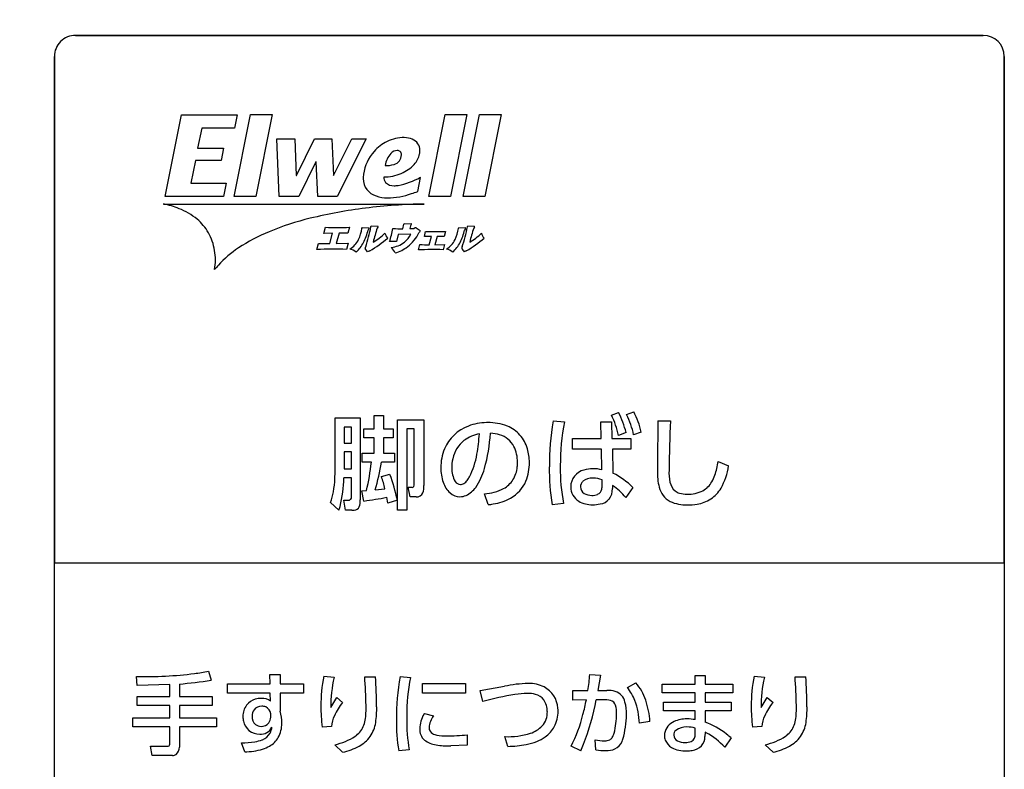
# Model space of a CAD drawing. Extents: x 0 to 12600, y 0 to 8910.
# Drawn here: x 10590 to 11522, y 7518 to 8229 of the extents above; entities that cross this region are included whole.
import ezdxf

# ---------------------------------------------------------------- set-up
doc = ezdxf.new("R2010")
doc.units = 0
doc.header["$LTSCALE"] = 9
doc.layers.get('DEFPOINTS').update_dxf_attribs({"linetype": 'CONTINUOUS'})
doc.layers.add('P919', color=75, linetype='CONTINUOUS')
doc.layers.add('P_2DIM', color=6, linetype='CONTINUOUS')
doc.styles.add('BIGFONT', font='simplex.shx', dxfattribs={"bigfont": 'bigfont.shx'})
doc.dimstyles.new('DIMBIGFONT$0', dxfattribs={"dimscale": 30, "dimtxt": 3, "dimasz": 2, "dimexe": 1.5, "dimexo": 3, "dimgap": 0.75, "dimtad": 1, "dimdec": 1, "dimdsep": 46, "dimtxsty": 'BIGFONT', "dimsah": 1, "dimcen": 0, "dimclrt": 230, "dimadec": 1, "dimazin": 2, "dimtfac": 0.6, "dimtdec": 1, "dimtofl": 0, "dimtmove": 2, "dimatfit": 3, "dimfxl": 0, "dimtvp": 1, "dimtolj": 1, "dimarcsym": 0})

# ---------------------------------------------------------------- blocks, each defined once
blk = doc.blocks.new('CF-74108_SIGN')
at = {"layer": 'P919'}
for p, q in [((21.5, 170), (-21.5, 170)), ((-21.5, 170), (21.5, 170)), ((-22.5, 1), (-22.5, 169)), ((-22.5, 169), (-22.5, 144.999)), ((22.5, 169), (22.5, 1)), ((22.5, 144.999), (22.5, 169)), ((-17.255, 162.357), (-16.483, 166.24)), ((-16.483, 166.24), (-13.846, 166.24)), ((-13.99, 162.357), (-13.213, 166.249)), ((-13.846, 166.24), (-13.974, 165.596)), ((-13.213, 166.249), (-12.188, 166.249)), ((-12.188, 166.249), (-12.96, 162.357)), ((-4.769, 162.357), (-3.991, 166.249)), ((-3.991, 166.249), (-2.967, 166.249)), ((-2.967, 166.249), (-3.74, 162.357)), ((-3.135, 162.357), (-2.357, 166.249)), ((-2.357, 166.249), (-1.333, 166.249)), ((-1.333, 166.249), (-2.106, 162.357)), ((-15.52, 165.596), (-15.713, 164.651)), ((-13.974, 165.596), (-15.52, 165.596)), ((-11.85, 162.357), (-11.956, 165.094)), ((-11.956, 165.094), (-11.103, 165.094)), ((-11.103, 165.094), (-11.042, 163.357)), ((-11.032, 163.357), (-10.174, 165.094)), ((-10.174, 165.094), (-9.362, 165.094)), ((-9.362, 165.094), (-9.285, 163.352)), ((-9.275, 163.352), (-8.413, 165.094)), ((-7.731, 165.094), (-9.099, 162.357)), ((-8.413, 165.094), (-7.731, 165.094)), ((-15.713, 164.651), (-14.484, 164.651)), ((-14.484, 164.651), (-14.597, 164.071)), ((-15.82, 164.071), (-16.036, 163.002)), ((-14.597, 164.071), (-15.82, 164.071)), ((-10.109, 164.008), (-10.92, 162.357)), ((-10.098, 164.008), (-10.109, 164.008)), ((-10.028, 162.357), (-10.098, 164.008)), ((-11.042, 163.357), (-11.032, 163.357)), ((-9.285, 163.352), (-9.275, 163.352)), ((-5.288, 162.6), (-5.152, 163.271)), ((-16.036, 163.002), (-14.362, 163.002)), ((-14.362, 163.002), (-14.49, 162.357)), ((-14.49, 162.357), (-17.255, 162.357)), ((-12.96, 162.357), (-13.99, 162.357)), ((-10.92, 162.357), (-11.85, 162.357)), ((-9.099, 162.357), (-10.028, 162.357)), ((-3.74, 162.357), (-4.769, 162.357)), ((-2.106, 162.357), (-3.135, 162.357)), ((-17.333, 162.007), (-4.987, 162.007)), ((-7.506, 160.928), (-7.488, 160.967)), ((-7.488, 160.967), (-7.182, 160.951)), ((-5.99, 160.835), (-5.945, 161.045)), ((-5.945, 161.045), (-5.93, 161.086)), ((-5.93, 161.086), (-5.594, 161.075)), ((-5.628, 160.976), (-5.669, 160.842)), ((-5.592, 161.041), (-5.628, 160.976)), ((-2.933, 160.928), (-2.916, 160.967)), ((-2.916, 160.967), (-2.61, 160.951)), ((-9.73, 160.615), (-9.656, 160.903)), ((-9.325, 160.625), (-9.73, 160.615)), ((-9.458, 160.134), (-9.325, 160.625)), ((-9.013, 160.627), (-9.144, 160.136)), ((-8.522, 160.906), (-8.596, 160.62)), ((-7.929, 160.85), (-7.909, 160.901)), ((-7.909, 160.901), (-7.611, 160.878)), ((-7.604, 160.84), (-7.637, 160.774)), ((-7.175, 160.916), (-7.205, 160.858)), ((-6.222, 160.557), (-6.297, 160.234)), ((-5.613, 160.572), (-6.222, 160.557)), ((-5.669, 160.842), (-5.457, 160.853)), ((-5.358, 160.871), (-5.18, 160.756)), ((-4.973, 160.462), (-4.912, 160.71)), ((-4.643, 160.47), (-4.973, 160.462)), ((-4.75, 160.078), (-4.643, 160.47)), ((-4.374, 160.472), (-4.477, 160.08)), ((-3.968, 160.711), (-4.032, 160.466)), ((-3.357, 160.85), (-3.338, 160.901)), ((-3.338, 160.901), (-3.04, 160.878)), ((-3.032, 160.84), (-3.065, 160.774)), ((-2.603, 160.916), (-2.634, 160.858)), ((-10.066, 159.848), (-9.988, 160.143)), ((-9.144, 160.136), (-8.588, 160.154)), ((-8.588, 160.154), (-8.667, 159.858)), ((-6.297, 160.234), (-6.625, 160.224)), ((-5.253, 159.833), (-5.184, 160.087)), ((-4.477, 160.08), (-4.022, 160.095)), ((-4.022, 160.095), (-4.09, 159.842)), ((-7.665, 159.745), (-7.775, 159.9)), ((-7.558, 159.789), (-7.665, 159.745)), ((-2.986, 159.789), (-3.092, 159.745)), ((3.89, 152), (4.223, 152.129)), ((4.61, 152.024), (4.943, 152.158)), ((-9.196, 149.801), (-9.196, 151.866)), ((-9.196, 151.866), (-8.014, 151.866)), ((-8.014, 151.866), (-8.014, 147.993)), ((-7.351, 151.981), (-6.903, 151.981)), ((-7.351, 151.356), (-7.351, 151.981)), ((-6.903, 151.981), (-6.903, 151.356)), ((-6.254, 151.786), (-5, 151.786)), ((-6.254, 147.974), (-6.254, 151.786)), ((-5, 151.786), (-5, 148.666)), ((1.124, 151.724), (1.667, 151.685)), ((3.408, 150.894), (3.389, 151.69)), ((3.389, 151.69), (3.885, 151.69)), ((3.885, 151.69), (3.913, 150.894)), ((6.093, 151.738), (6.684, 151.733)), ((-8.429, 151.438), (-8.768, 151.438)), ((-8.768, 151.438), (-8.768, 150.679)), ((-8.429, 150.679), (-8.429, 151.438)), ((-7.837, 151.356), (-7.351, 151.356)), ((-7.837, 150.927), (-7.837, 151.356)), ((-6.903, 151.356), (-6.459, 151.356)), ((-6.459, 151.356), (-6.459, 150.927)), ((-5.801, 151.356), (-5.801, 147.493)), ((-5.453, 151.356), (-5.801, 151.356)), ((-5.453, 148.824), (-5.453, 151.356)), ((4.581, 151.175), (4.219, 151.042)), ((5.301, 151.199), (4.939, 151.065)), ((-8.768, 150.679), (-8.429, 150.679)), ((-7.351, 150.927), (-7.837, 150.927)), ((-7.351, 150.202), (-7.351, 150.927)), ((-6.903, 150.927), (-6.903, 150.202)), ((-6.459, 150.927), (-6.903, 150.927)), ((2.044, 150.894), (3.408, 150.894)), ((2.044, 150.393), (2.044, 150.894)), ((3.913, 150.894), (4.805, 150.894)), ((4.805, 150.894), (4.805, 150.393)), ((-8.429, 150.26), (-8.768, 150.26)), ((-8.768, 150.26), (-8.768, 149.458)), ((-8.429, 149.458), (-8.429, 150.26)), ((-7.914, 150.202), (-7.351, 150.202)), ((-7.914, 149.768), (-7.914, 150.202)), ((-6.903, 150.202), (-6.383, 150.202)), ((-6.383, 150.202), (-6.383, 149.768)), ((3.415, 150.393), (2.044, 150.393)), ((3.439, 149.405), (3.415, 150.393)), ((3.942, 150.393), (3.961, 149.248)), ((4.805, 150.393), (3.942, 150.393)), ((-7.484, 149.768), (-7.914, 149.768)), ((-6.383, 149.768), (-6.998, 149.768)), ((8.94, 149.801), (9.441, 149.591)), ((-8.768, 149.458), (-8.429, 149.458)), ((-8.429, 149.034), (-8.791, 149.034)), ((-8.429, 148.184), (-8.429, 149.034)), ((-7.008, 149.091), (-6.602, 149.196)), ((3.446, 148.661), (3.446, 148.928)), ((-7.938, 148.418), (-7.713, 148.428)), ((-7.837, 147.931), (-7.938, 148.418)), ((-7.298, 148.461), (-6.841, 148.513)), ((-5.739, 148.585), (-5.586, 148.585)), ((-5.644, 148.132), (-5.739, 148.585)), ((3.938, 148.666), (3.938, 148.528)), ((4.906, 148.571), (4.567, 148.098)), ((-8.791, 147.969), (-8.605, 147.969)), ((-8.715, 147.493), (-8.791, 147.969)), ((-6.703, 147.826), (-6.755, 148.108)), ((-6.254, 147.969), (-6.703, 147.826)), ((-6.254, 147.493), (-6.254, 147.969)), ((-5.362, 148.132), (-5.644, 148.132)), ((-1.952, 147.76), (-2.129, 148.275)), ((-9.025, 147.493), (-9.416, 147.855)), ((-8.405, 147.493), (-8.715, 147.493)), ((-5.801, 147.493), (-6.254, 147.493)), ((1.62, 147.817), (1.086, 147.755)), ((-22.5, 144.999), (22.5, 144.999)), ((-18.573, 139.186), (-18.615, 139.619)), ((-15.203, 139.869), (-15.08, 139.441)), ((-12.288, 139.712), (-11.803, 139.712)), ((-12.28, 139.263), (-12.288, 139.712)), ((-11.803, 139.712), (-11.803, 139.263)), ((-9.742, 139.627), (-9.251, 139.576)), ((-7.801, 139.606), (-7.292, 139.606)), ((-6.127, 139.61), (-5.626, 139.572)), ((2.861, 139.704), (3.365, 139.678)), ((3.365, 139.678), (3.251, 138.953)), ((7.855, 139.665), (8.325, 139.665)), ((7.855, 139.25), (7.855, 139.665)), ((8.325, 139.665), (8.325, 139.25)), ((10.644, 139.627), (11.136, 139.576)), ((12.585, 139.606), (13.094, 139.606)), ((-17.03, 139.237), (-18.573, 139.186)), ((-17.03, 138.669), (-17.03, 139.237)), ((-16.58, 139.258), (-16.58, 138.669)), ((-14.299, 139.263), (-12.28, 139.263)), ((-14.299, 138.826), (-14.299, 139.263)), ((-11.803, 139.263), (-10.705, 139.263)), ((-10.705, 139.263), (-10.705, 138.826)), ((-5.062, 139.288), (-3.028, 139.288)), ((-5.062, 138.822), (-5.062, 139.288)), ((-3.028, 139.288), (-3.028, 138.822)), ((-2.324, 138.957), (-1.183, 139.152)), ((4.645, 139.101), (5.044, 139.309)), ((6.29, 139.25), (7.855, 139.25)), ((6.29, 138.847), (6.29, 139.25)), ((8.325, 139.25), (9.644, 139.25)), ((9.644, 139.25), (9.644, 138.847)), ((-18.573, 138.669), (-17.03, 138.669)), ((-18.573, 138.245), (-18.573, 138.669)), ((-16.58, 138.669), (-15.029, 138.669)), ((-15.029, 138.669), (-15.029, 138.245)), ((-12.271, 138.826), (-14.299, 138.826)), ((-12.267, 138.444), (-12.271, 138.826)), ((-11.803, 138.826), (-11.803, 137.969)), ((-10.705, 138.826), (-11.803, 138.826)), ((-9.412, 138.139), (-9.119, 138.622)), ((-9.119, 138.622), (-8.844, 138.389)), ((-3.028, 138.822), (-5.062, 138.822)), ((-2.209, 138.431), (-2.324, 138.957)), ((2.06, 138.953), (2.772, 138.953)), ((2.06, 138.499), (2.06, 138.953)), ((3.251, 138.953), (3.675, 138.953)), ((7.855, 138.847), (6.29, 138.847)), ((7.855, 138.393), (7.855, 138.847)), ((8.325, 138.847), (8.325, 138.393)), ((9.644, 138.847), (8.325, 138.847)), ((10.975, 138.139), (11.267, 138.622)), ((11.267, 138.622), (11.543, 138.389)), ((-17.03, 138.245), (-18.573, 138.245)), ((-17.03, 137.66), (-17.03, 138.245)), ((-16.58, 138.245), (-16.58, 137.66)), ((-15.029, 138.245), (-16.58, 138.245)), ((2.7, 138.504), (2.06, 138.499)), ((3.493, 138.512), (3.17, 138.508)), ((6.362, 138.393), (7.855, 138.393)), ((6.362, 137.995), (6.362, 138.393)), ((8.325, 138.393), (9.554, 138.393)), ((9.554, 138.393), (9.554, 137.995)), ((-18.78, 137.66), (-17.03, 137.66)), ((-18.78, 137.236), (-18.78, 137.66)), ((-16.58, 137.66), (-14.826, 137.66)), ((-14.826, 137.66), (-14.826, 137.236)), ((-12.254, 137.685), (-12.254, 137.851)), ((-4.969, 137.868), (-4.541, 137.745)), ((7.855, 137.995), (6.362, 137.995)), ((7.855, 137.571), (7.855, 137.995)), ((8.325, 137.995), (8.325, 137.456)), ((9.554, 137.995), (8.325, 137.995)), ((-17.03, 137.236), (-18.78, 137.236)), ((-17.03, 136.409), (-17.03, 137.236)), ((-16.58, 137.236), (-16.58, 136.26)), ((-14.826, 137.236), (-16.58, 137.236)), ((-9.369, 137.244), (-9.814, 137.219)), ((5.714, 137.486), (5.214, 137.397)), ((7.855, 136.897), (7.855, 137.168)), ((11.017, 137.244), (10.572, 137.219)), ((-2.943, 136.854), (-2.943, 136.362)), ((-1.027, 136.303), (-1.166, 136.765)), ((8.325, 136.973), (8.321, 136.774)), ((9.559, 136.706), (9.254, 136.261)), ((-17.95, 136.311), (-17.157, 136.311)), ((-17.865, 135.875), (-17.95, 136.311)), ((-13.486, 136.044), (-13.634, 136.477)), ((-8.844, 136.023), (-9.208, 136.383)), ((-2.943, 136.362), (-3.727, 136.324)), ((2.437, 136.1), (1.975, 136.311)), ((3.149, 136.138), (3.124, 136.617)), ((11.543, 136.023), (11.178, 136.383)), ((-16.907, 135.875), (-17.865, 135.875)), ((-5.686, 136.138), (-6.19, 136.1))]:
    blk.add_line(p, q, dxfattribs=at)
for centre, radius, start, end in [((-21.5, 169), 1, 89.9994, 180.0006), ((-21.5, 169), 1, 89.9994, 180.0006), ((21.5, 169), 1, 0.0008, 89.9992), ((21.5, 169), 1, 0.0008, 89.9992), ((-5.932, 163.27), 1.885, 89.7716, 115.3233), ((-5.92, 164.222), 0.932, 66.3593, 90.276), ((-5.904, 163.251), 1.913, 115.8321, 139.3481), ((-5.758, 164.541), 0.576, 0.2517, 68.3755), ((-5.721, 163.081), 2.163, 139.0811, 170.9317), ((-5.625, 163.605), 1.229, 139.5346, 169.3611), ((-6.232, 164.111), 0.439, 94.0302, 138.3257), ((-6.53, 164.34), 0.47, 284.8657, 0.0678), ((-6.258, 164.35), 0.198, 357.1684, 91.4073), ((-6.234, 164.599), 1.059, 317.4804, 348.1264), ((-6.086, 164.543), 0.904, 349.6541, 0.0205), ((-6.77, 165.023), 1.193, 266.9948, 287.5819), ((-6.784, 165.157), 1.843, 292.8469, 316.2546), ((-6.368, 163.209), 1.504, 171.8736, 179.9552), ((-6.875, 165.262), 1.975, 269.34, 294.0972), ((-6.501, 163.277), 0.397, 178.5886, 219.0213), ((-6.97, 166.657), 3.843, 281.277, 298.2401), ((-7.006, 163.218), 0.867, 180.5409, 253.0244), ((-6.428, 163.421), 0.549, 225.8664, 272.5806), ((-6.405, 164.024), 1.151, 270.096, 279.3233), ((-6.734, 163.829), 1.532, 249.9642, 270.451), ((-6.768, 165.855), 3.558, 270.7437, 289.5154), ((-7.614, 168.968), 6.779, 287.4674, 290.0633), ((-18.219, 157.672), 4.425, 68.3912, 78.4522), ((-4.621, 137.243), 24.767, 90.8455, 97.2772), ((-17.652, 159.004), 2.978, 50.0499, 69.0787), ((-5.007, 139.355), 22.623, 96.9851, 103.7498), ((-17.271, 159.462), 2.382, 29.8767, 50.011), ((-6.923, 147.421), 14.333, 103.9749, 112.1677), ((-16.214, 162.67), 8.881, 342.3028, 348.686), ((-7.186, 160.932), 0.0196, 304.9862, 79.3142), ((-5.601, 161.057), 0.0191, 298.2194, 69.9987), ((-11.872, 162.739), 9.121, 342.33, 348.5467), ((-2.614, 160.932), 0.0195, 304.2673, 79.1007), ((-17.423, 159.399), 2.545, 9.1654, 29.3875), ((-9.022, 152.708), 8.645, 112.503, 123.4269), ((-9.119, 171.392), 10.503, 267.072, 273.2615), ((-9, 148.839), 11.788, 88.0386, 90.0623), ((-9.778, 161.134), 1.871, 334.2329, 351.2821), ((-10.525, 161.508), 2.98, 333.4516, 345.7412), ((-7.616, 160.858), 0.0212, 303.4892, 76.8841), ((-0.401, 158.512), 7.198, 160.9755, 166.4094), ((-8.72, 162.518), 2.666, 299.75, 314.6654), ((-6.272, 160.808), 0.604, 197.9655, 223.5652), ((-11.419, 161.814), 5.051, 341.6435, 348.9339), ((-6.089, 167.374), 6.54, 266.7286, 270.8718), ((-6.586, 161.051), 1.084, 307.7986, 333.8224), ((-6.981, 161.503), 1.947, 308.7888, 333.8492), ((-5.395, 160.794), 0.0856, 64.359, 136.0871), ((-4.875, 160.431), 0.417, 137.7203, 149.1729), ((-5.197, 160.735), 0.0267, 299.0182, 50.3105), ((-4.451, 169.64), 8.942, 267.0477, 273.098), ((-4.35, 151.321), 9.151, 88.0077, 90.1501), ((-5.196, 161.128), 1.86, 334.2566, 351.3966), ((-5.961, 161.509), 2.988, 333.6909, 345.7585), ((-3.044, 160.858), 0.0213, 304.1989, 77.3286), ((4.174, 158.523), 7.197, 161.0653, 166.497), ((-4.18, 162.561), 2.72, 299.8981, 314.5173), ((-1.701, 160.805), 0.601, 197.7591, 223.4397), ((-9.552, 170.932), 10.798, 267.6856, 270.4984), ((-9.005, 160.743), 1.005, 300.0236, 335.1379), ((-9.215, 160.856), 1.516, 311.901, 333.3774), ((-10.313, 164.561), 5.511, 300.0016, 310.8435), ((-6.659, 161.169), 1.223, 275.6369, 307.119), ((-4.786, 168.931), 8.853, 267.4204, 270.2295), ((-4.432, 160.742), 1.004, 300.0504, 335.1669), ((-4.65, 160.862), 1.526, 311.9469, 333.6432), ((-5.708, 164.514), 5.453, 299.9443, 310.9008), ((-17.539, 159.355), 2.667, 350.0961, 9.7148), ((-10.767, 155.447), 5.398, 123.9864, 137.2719), ((-9.223, 139.306), 20.559, 88.4508, 92.3516), ((-8.763, 158.953), 0.956, 54.0474, 74.129), ((-7.712, 159.919), 0.0663, 128.7259, 196.5106), ((-7.566, 159.032), 1.379, 28.289, 41.8364), ((-6.885, 161.467), 1.859, 286.6534, 307.1657), ((-4.508, 138.301), 21.545, 88.8869, 91.9802), ((-4.193, 158.953), 0.957, 54.0093, 74.0165), ((-3.136, 159.918), 0.0699, 130.8485, 194.6839), ((1.888, 163.446), 6.205, 214.859, 216.6156), ((-11.534, 156.233), 4.302, 138.0348, 141.7551), ((0.698, 150.264), 3.988, 13.2126, 27.8877), ((1.48, 150.32), 3.921, 12.9558, 27.9519), ((-2.004, 149.18), 2.467, 90.6814, 111.0281), ((-1.976, 148.905), 2.742, 90.0013, 91.1986), ((-1.943, 149.162), 2.485, 68.734, 90.7729), ((13.505, 149.625), 12.558, 170.3798, 180.3263), ((11.865, 149.655), 10.398, 168.74, 180.3083), ((0.422, 150.274), 3.873, 11.4229, 26.4588), ((1.279, 150.345), 3.73, 11.1298, 26.7482), ((434.817, 145.29), 428.773, 179.13832, 179.44814), ((75.476, 148.596), 68.863, 177.38878, 179.33035), ((-2.191, 149.617), 1.992, 110.5351, 156.6826), ((-9.925, 151.621), 8.092, 344.5942, 356.6003), ((-1.913, 149.416), 1.727, 72.9578, 87.8396), ((-1.675, 149.952), 1.653, 41.9154, 67.4541), ((-2.136, 149.607), 1.528, 128.1717, 167.5164), ((-2.081, 149.485), 1.657, 99.9517, 127.0519), ((-11.388, 151.717), 9.041, 350.0201, 356.1981), ((-1.726, 149.983), 1.13, 28.3184, 73.5738), ((-1.726, 149.934), 1.702, 16.2819, 41.2263), ((-1.865, 149.522), 2.329, 157.7027, 180.4031), ((-2.196, 149.79), 1.636, 359.4054, 26.475), ((-2.208, 149.773), 2.211, 359.6298, 16.7901), ((-23.666, 149.68), 14.47, 357.296, 0.4814), ((-18.503, 150.962), 11.083, 346.7833, 353.8168), ((-22.601, 152.662), 15.869, 344.6476, 349.4912), ((-1.774, 149.497), 1.905, 166.6458, 180.1806), ((-5.828, 150.667), 3.383, 332.0518, 351.2262), ((-2.681, 149.772), 2.121, 353.8776, 0.02), ((-2.299, 149.731), 2.302, 338.2702, 0.6918), ((4.827, 150.425), 4.16, 342.3064, 351.3712), ((-2.209, 149.482), 1.986, 179.3204, 199.4959), ((-2.381, 149.483), 1.298, 179.6386, 208.7659), ((-5.158, 150.347), 3.157, 325.9475, 343.9028), ((-1.926, 149.659), 1.359, 327.8095, 355.225), ((10.556, 149.389), 9.611, 179.0193, 189.7884), ((9.904, 149.42), 8.438, 179.1248, 190.9483), ((14.87, 149.547), 13.403, 179.7786, 179.9954), ((2.797, 148.589), 0.839, 104.7402, 178.9466), ((2.997, 148.079), 1.384, 89.4186, 107.378), ((3.017, 147.884), 1.579, 74.5008, 90.2293), ((10.855, 149.392), 4.79, 179.671, 185.0478), ((8.896, 149.293), 2.281, 177.2979, 191.7296), ((6.153, 150.132), 3.332, 331.5395, 350.6677), ((-14.533, 149.259), 5.327, 350.3709, 357.1788), ((-14.449, 149.079), 5.657, 345.6064, 359.5376), ((-11.897, 147.366), 5.185, 12.7903, 19.4357), ((-15.458, 146.007), 9.412, 12.0645, 19.8028), ((-5.938, 148.762), 0.489, 343.9437, 7.2188), ((-3.001, 149.16), 1.131, 197.5142, 228.3771), ((-3.247, 149.029), 0.32, 212.0988, 266.1357), ((-3.437, 149.257), 0.6, 304.4026, 324.637), ((-4.178, 149.803), 1.521, 324.0265, 331.6566), ((-1.833, 149.629), 1.265, 299.1353, 326.6783), ((-1.706, 149.54), 1.681, 299.0421, 336.8065), ((2.776, 148.608), 0.355, 133.9001, 181.442), ((2.99, 148.26), 0.76, 87.969, 127.2846), ((3.036, 148.05), 0.97, 64.9929, 91.1477), ((2.481, 146.189), 3.398, 44.4967, 64.1873), ((8.23, 149.161), 2.156, 185.0607, 195.4306), ((7.392, 148.976), 0.744, 191.3618, 229.3859), ((7.697, 149.375), 1.091, 298.9046, 330.2427), ((7.172, 149.691), 1.703, 329.7859, 341.8738), ((-12.215, 148.867), 2.977, 340.1274, 350.3547), ((-5.551, 148.674), 0.096, 248.673, 330.3893), ((-5.818, 148.595), 0.821, 340.1447, 4.9813), ((-3.273, 149.025), 0.317, 270.731, 303.6108), ((-3.527, 149.288), 1.214, 295.8507, 324.2628), ((-2.283, 150.622), 2.353, 273.752, 296.9315), ((2.772, 148.607), 0.813, 180.2204, 237.7922), ((2.776, 148.594), 0.355, 179.168, 238.3375), ((3.096, 148.562), 0.343, 293.8168, 349.6765), ((2.638, 148.644), 0.808, 349.7559, 1.2292), ((3.148, 148.498), 0.79, 322.3254, 2.1194), ((2.564, 146.51), 2.556, 38.4177, 57.5024), ((7.156, 148.823), 1.031, 193.21, 241.6829), ((7.312, 148.949), 0.673, 233.0524, 252.4859), ((7.516, 149.857), 1.601, 268.7398, 296.2362), ((7.703, 149.361), 1.603, 303.946, 329.3521), ((-8.579, 148.128), 0.161, 260.7004, 20.4369), ((-8.808, 147.926), 0.796, 339.7235, 4.8401), ((-10.444, 167.337), 19.58, 277.6514, 280.8609), ((-5.327, 148.435), 0.305, 263.3557, 337.1008), ((-3.285, 148.84), 0.703, 228.3586, 269.8044), ((-3.29, 148.883), 0.746, 270.1567, 293.0325), ((-2.055, 150.143), 2.377, 278.3137, 299.3496), ((2.968, 149.045), 1.29, 240.7571, 271.2605), ((2.932, 148.866), 0.668, 239.1841, 272.416), ((2.986, 148.844), 0.646, 267.6756, 292.6257), ((3.244, 148.495), 0.714, 279.0918, 317.8357), ((7.44, 149.585), 1.84, 245.1646, 271.5713), ((7.453, 149.419), 1.164, 252.8519, 271.3809), ((7.691, 149.432), 1.669, 278.8796, 302.9005), ((-12.331, 148.624), 3.494, 341.1141, 344.2069), ((-8.382, 148.15), 0.657, 268.049, 277.539), ((-8.293, 147.752), 0.253, 269.3288, 336.3826), ((-2.227, 150.861), 3.113, 275.058, 279.5367), ((3.017, 149.41), 1.655, 269.3036, 281.8593), ((7.506, 150.36), 2.614, 269.6653, 279.7606), ((-18.183, 158.627), 19.014, 268.6992, 277.0092), ((-17.339, 150.377), 10.724, 277.9095, 281.4903), ((-2.578, 138.226), 7.3, 168.9309, 180.1151), ((-3.046, 138.154), 6.365, 167.0895, 180.1356), ((-25.008, 138.119), 17.271, 0.4035, 4.939), ((-25.997, 138.114), 18.764, 0.2059, 4.561), ((4.774, 137.677), 11.071, 169.9435, 180.5935), ((2.678, 137.822), 8.486, 168.1013, 180.5826), ((-4.481, 140.193), 7.358, 350.3008, 356.1883), ((17.817, 138.225), 7.308, 168.941, 180.113), ((17.346, 138.153), 6.372, 167.0957, 180.1294), ((-4.605, 138.119), 17.255, 0.4056, 4.9453), ((-5.642, 138.114), 18.795, 0.2055, 4.5533), ((-17.974, 157.017), 17.813, 274.4867, 279.3506), ((0.091, 133.121), 6.164, 91.3204, 101.9253), ((-0.027, 137.598), 1.686, 64.4329, 90.8275), ((0.126, 138.032), 1.229, 3.7146, 62.167), ((2.669, 137.573), 2.498, 21.1862, 37.7281), ((3.325, 137.779), 2.302, 17.9074, 41.6753), ((-12.754, 137.753), 0.817, 106.4958, 142.0443), ((-12.694, 137.581), 0.999, 89.7399, 106.9484), ((-12.666, 137.928), 0.652, 52.2953, 92.1151), ((1.893, 123.192), 15.782, 99.3852, 105.0643), ((-0.005, 134.678), 4.14, 91.1739, 99.3984), ((-0.068, 137.51), 1.307, 74.1192, 90.9741), ((0.101, 138.052), 0.74, 38.1847, 75.1993), ((3.718, 137.678), 1.276, 73.9346, 91.9434), ((3.872, 138.261), 0.673, 11.9459, 72.8128), ((-12.682, 137.73), 0.888, 143.678, 180.6801), ((-12.678, 137.725), 0.482, 89.4432, 139.2579), ((-12.662, 137.718), 0.489, 68.5911, 91.3102), ((-12.683, 137.789), 0.433, 8.2248, 62.5679), ((-2.3, 138.2), 7.578, 179.9192, 187.4406), ((-6.201, 136.331), 3.35, 142.0962, 154.883), ((-11.121, 138.086), 3.388, 350.7946, 2.6152), ((-11.265, 138.063), 4.034, 351.0563, 1.6878), ((-0.078, 137.976), 0.929, 358.8293, 35.0686), ((-0.159, 137.969), 1.519, 359.8627, 5.385), ((-7.75, 140.56), 10.651, 345.0683, 348.8695), ((-9.128, 140.865), 12.522, 339.1262, 349.152), ((3.568, 137.394), 1.12, 75.3883, 93.8505), ((3.754, 138.15), 0.342, 16.9018, 73.6708), ((2.954, 137.916), 1.177, 356.8272, 16.4741), ((2.593, 137.878), 2.007, 358.009, 15.0792), ((1.842, 137.287), 3.374, 1.8729, 20.6325), ((1.789, 137.227), 3.933, 3.78, 18.6835), ((18.105, 138.201), 7.597, 179.9228, 187.4255), ((14.189, 136.328), 3.354, 142.0982, 154.8679), ((9.266, 138.086), 3.387, 350.793, 2.6168), ((9.12, 138.063), 4.035, 351.0575, 1.6866), ((-12.627, 137.719), 0.944, 179.9961, 193.7898), ((-12.671, 137.756), 0.468, 142.7391, 182.456), ((-12.615, 137.723), 0.523, 178.5264, 226.7402), ((-12.693, 137.681), 0.439, 323.1848, 0.6136), ((-13.843, 137.406), 2.116, 359.7405, 15.4251), ((-8.293, 137.23), 1.076, 150.939, 179.257), ((1.691, 137.498), 7.501, 178.9237, 190.4463), ((7.001, 137.648), 12.81, 179.6056, 180.0422), ((-3.838, 137.124), 1.352, 148.933, 179.2163), ((-3.332, 136.901), 1.902, 149.4436, 151.0398), ((-3.686, 137.107), 1.067, 143.2968, 175.1258), ((-0.124, 137.917), 0.977, 318.6145, 2.3175), ((-0.199, 137.959), 1.559, 332.3889, 0.2315), ((-4.164, 139.48), 6.908, 332.7003, 346.0583), ((0.924, 137.786), 3.205, 344.6015, 1.1577), ((0.335, 137.83), 4.264, 343.7976, 359.7144), ((7.413, 136.321), 1.282, 91.0618, 119.3329), ((7.476, 135.906), 1.698, 89.9438, 92.9171), ((7.444, 135.107), 2.498, 80.5327, 89.2264), ((12.094, 137.23), 1.077, 150.951, 179.245), ((-12.753, 137.675), 0.811, 192.9141, 229.2774), ((-12.713, 137.66), 0.411, 230.6031, 270.8359), ((-12.723, 137.474), 0.592, 265.0025, 333.1353), ((-12.698, 137.71), 0.461, 268.9681, 320.6439), ((-12.978, 137.298), 0.789, 332.5408, 353.2923), ((-13.081, 137.372), 1.355, 331.3105, 1.0723), ((-8.93, 137.735), 1.171, 305.3723, 334.8714), ((-9.081, 137.771), 1.323, 336.2409, 350.1378), ((-8.9, 137.688), 1.64, 325.9854, 351.133), ((2.379, 137.456), 8.676, 179.3, 188.997), ((-4.519, 137.099), 0.672, 176.324, 227.6881), ((-4.429, 137.19), 0.32, 178.6771, 241.2609), ((-0.386, 138.242), 1.39, 288.5298, 315.6894), ((-0.067, 137.916), 1.422, 305.1116, 331.4554), ((7.103, 136.812), 0.702, 116.8914, 179.0022), ((7.434, 136.39), 0.834, 87.8917, 126.1951), ((7.474, 135.884), 1.339, 73.5034, 90.4133), ((7.108, 134.13), 3.542, 50.9409, 69.9067), ((11.456, 137.735), 1.171, 305.3735, 334.8702), ((11.305, 137.771), 1.323, 336.2236, 350.1208), ((11.486, 137.688), 1.64, 325.9857, 351.1327), ((-12.784, 137.673), 0.789, 230.8654, 270.7004), ((-12.934, 137.332), 0.767, 291.7876, 328.8232), ((-12.846, 137.29), 1.11, 299.1224, 329.1745), ((-9.841, 139.258), 2.943, 282.408, 302.6588), ((-8.769, 137.664), 1.519, 297.5033, 323.9533), ((-4.256, 137.511), 0.685, 241.5187, 259.6454), ((-3.989, 138.978), 2.176, 259.6739, 271.7684), ((-3.885, 145.51), 8.707, 269.7543, 276.2093), ((-1.043, 140.589), 3.826, 268.1561, 286.6903), ((-0.334, 138.28), 1.874, 291.4505, 305.3882), ((3.667, 136.888), 0.306, 298.1623, 327.7413), ((3.253, 137.129), 0.785, 328.9734, 345.6904), ((7.058, 136.827), 0.658, 180.257, 200.012), ((7.146, 136.837), 0.305, 132.1291, 179.0884), ((7.161, 136.855), 0.32, 182.4817, 242.5541), ((7.518, 136.848), 0.34, 295.6344, 8.2056), ((7.653, 136.772), 0.668, 318.3071, 0.1453), ((6.643, 133.705), 3.676, 61.7465, 62.761), ((6.851, 134.09), 3.238, 42.1008, 61.7704), ((5.461, 131.797), 6.394, 50.1477, 52.6542), ((10.546, 139.258), 2.944, 282.4087, 302.6581), ((11.617, 137.664), 1.518, 297.5077, 323.9597), ((-17.13, 136.408), 0.101, 254.657, 0.3975), ((-16.971, 136.236), 0.392, 307.207, 3.5565), ((-13.549, 139.886), 3.41, 268.575, 279.1357), ((-13.26, 138.11), 1.611, 278.9859, 292.2535), ((-13.137, 137.77), 1.671, 287.3874, 299.8206), ((-9.538, 139.026), 3.082, 283.0216, 298.4993), ((-4.243, 137.562), 1.204, 232.7933, 261.5394), ((-3.828, 140.029), 3.706, 260.8003, 271.5573), ((-1.079, 141.175), 4.872, 270.618, 281.0415), ((-0.704, 139.265), 2.925, 281.0038, 291.1516), ((-3.359, 138.862), 6.421, 334.5181, 337.4798), ((3.577, 138.789), 2.219, 258.2235, 269.7973), ((3.6, 137.056), 0.487, 266.3528, 295.7945), ((3.765, 136.793), 0.676, 295.3189, 338.0239), ((2.746, 137.234), 1.785, 337.1492, 340.5671), ((7.1, 136.856), 0.707, 201.0031, 239.1887), ((7.404, 137.53), 1.444, 242.5505, 271.7411), ((7.338, 137.196), 0.704, 242.51, 273.7189), ((7.42, 137.134), 0.641, 266.7899, 292.4717), ((7.614, 136.865), 0.761, 277.563, 315.0216), ((10.848, 139.026), 3.082, 283.0211, 298.4998), ((-16.911, 136.219), 0.344, 270.78, 300.9877), ((-13.509, 139.013), 2.969, 270.4538, 287.0771), ((3.617, 139.787), 3.679, 262.698, 270.2467), ((3.678, 137.076), 0.969, 267.3076, 292.7938), ((7.451, 137.522), 1.435, 269.8595, 280.5371)]:
    blk.add_arc(centre, radius, start, end, dxfattribs=at)
blk = doc.blocks.new('*D27')
at = {"layer": 'DEFPOINTS', "color": 0}
for p in [(10622.46, 8213.97), (10486.91, 4813.97), (10622.46, 4813.97)]:
    blk.add_point(p, dxfattribs=at)
at = {"layer": 'P_2DIM', "color": 0, "lineweight": -2}
for p, q in [((10532.46, 8213.97), (10441.91, 8213.97)), ((10486.91, 8153.97), (10486.91, 4873.97)), ((10532.46, 4813.97), (10441.91, 4813.97))]:
    blk.add_line(p, q, dxfattribs=at)
at = {"layer": 'P_2DIM', "color": 0}
for points in [[(10476.91, 8153.97), (10496.91, 8153.97), (10486.91, 8213.97)], [(10476.91, 4873.97), (10496.91, 4873.97), (10486.91, 4813.97)]]:
    blk.add_solid(points, dxfattribs=at)
at = {"layer": 'P_2DIM', "color": 230, "insert": (10419.41, 6513.97), "char_height": 90, "attachment_point": 5, "rotation": 90, "style": 'BIGFONT'}
blk.add_mtext('\\A1;340', dxfattribs=at)
blk = doc.blocks.new('*D28')
at = {"layer": 'DEFPOINTS', "color": 0}
for p in [(11522.46, 8338.97), (10622.46, 8203.97), (11522.46, 8203.97)]:
    blk.add_point(p, dxfattribs=at)
at = {"layer": 'P_2DIM', "color": 0, "lineweight": -2}
for p, q in [((10622.46, 8293.97), (10622.46, 8383.97)), ((11522.46, 8293.97), (11522.46, 8383.97)), ((10682.46, 8338.97), (11462.46, 8338.97))]:
    blk.add_line(p, q, dxfattribs=at)
at = {"layer": 'P_2DIM', "color": 0}
for points in [[(10682.46, 8348.97), (10682.46, 8328.97), (10622.46, 8338.97)], [(11462.46, 8348.97), (11462.46, 8328.97), (11522.46, 8338.97)]]:
    blk.add_solid(points, dxfattribs=at)
at = {"layer": 'P_2DIM', "color": 230, "insert": (11072.46, 8406.47), "char_height": 90, "attachment_point": 5, "style": 'BIGFONT'}
blk.add_mtext('\\A1;90', dxfattribs=at)

msp = doc.modelspace()

# ---------------------------------------------------------------- block references
at = {"layer": 'P919', "xscale": 20.00004705893662, "yscale": 20.00004705893389, "zscale": 20.00004705893411}
msp.add_blockref('CF-74108_SIGN', (11072.457, 4813.976), dxfattribs=at)

# ---------------------------------------------------------------- dimensions: what is measured, and where the dimension line sits
at = {"layer": 'P_2DIM'}
dim = msp.add_linear_dim(base=(11522.457, 8338.968), p1=(10622.457, 8203.968), p2=(11522.457, 8203.968), dimstyle='DIMBIGFONT$0', override={"dimlfac": 0.1}, dxfattribs=at)
dim.commit()
dim.dimension.update_dxf_attribs({"geometry": '*D28', "text_midpoint": (11072.457, 8406.468)})
dim = msp.add_linear_dim(base=(10486.913, 4813.968), p1=(10622.457, 8213.968), p2=(10622.457, 4813.968), angle=90, dimstyle='DIMBIGFONT$0', override={"dimlfac": 0.1}, dxfattribs=at)
dim.commit()
dim.dimension.update_dxf_attribs({"geometry": '*D27', "text_midpoint": (10419.413, 6513.968)})

doc.saveas('drawing.dxf')
